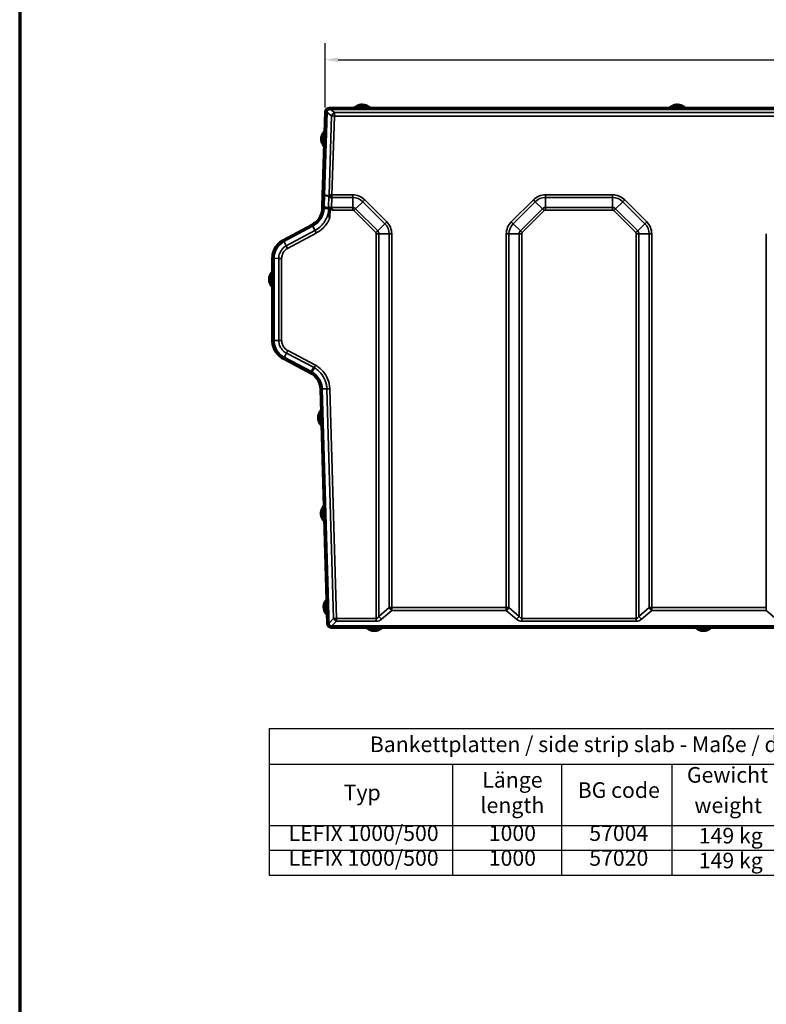
# Model space of a CAD drawing. Units: millimetres. Extents: x 0 to 4450, y 0 to 2970.
# Drawn here: x 0 to 718, y 1485 to 2432 of the extents above; entities that cross this region are included whole.
import ezdxf

# ---------------------------------------------------------------- set-up
doc = ezdxf.new("R2010")
doc.units = ezdxf.units.MM
doc.header["$LTSCALE"] = 5
for name, color, linetype, lineweight in [('Bemaßungen(DIN)', 7, 'Continuous', 25), ('Rahmen (ISO)', 7, 'Continuous', 70), ('Sichtbar (ISO)', 7, 'Continuous', 50), ('Sichtbar schmal (ISO)', 7, 'Continuous', 35), ('Symbole(DIN)', 7, 'Continuous', 25)]:
    doc.layers.add(name, color=color, linetype=linetype, lineweight=lineweight)
doc.styles.add('BemaßungstextDataSheet', font='GIL_____.TTF')
doc.dimstyles.new('BemaßungDataSheet', dxfattribs={"dimscale": 5, "dimtxt": 3, "dimasz": 2.5, "dimexe": 3.175, "dimexo": 0.8, "dimgap": 0.8, "dimtad": 1, "dimdec": 0, "dimrnd": 1e-08, "dimtxsty": 'BemaßungstextDataSheet', "dimcen": 0.09, "dimdle": 10, "dimclrd": 256, "dimclre": 256, "dimclrt": 256, "dimadec": 0, "dimazin": 2, "dimtfac": 1.166667, "dimtdec": 1, "dimtmove": 0, "dimatfit": 3, "dimfxl": 0, "dimtolj": 1, "dimtzin": 0, "dimlwd": -1, "dimlwe": -1, "dimarcsym": 0})

# ---------------------------------------------------------------- blocks, each defined once
blk = doc.blocks.new('Tabelle1')
at = {"layer": 'Symbole(DIN)'}
for p, q in [((48, 350), (187.86, 350)), ((48, 350), (48, 343.17)), ((187.86, 350), (187.86, 343.17)), ((48, 343.17), (187.86, 343.17)), ((48, 343.17), (48, 331.4)), ((83.26, 343.17), (83.26, 331.4)), ((104.23, 343.17), (104.23, 331.4)), ((125.43, 343.17), (125.43, 331.4)), ((145.85, 343.17), (145.85, 331.4)), ((187.86, 343.17), (187.86, 331.4)), ((48, 331.4), (187.86, 331.4)), ((48, 331.4), (48, 321.84)), ((83.26, 331.4), (83.26, 321.84)), ((104.23, 331.4), (104.23, 321.84)), ((125.43, 331.4), (125.43, 321.84)), ((145.85, 331.4), (145.85, 321.84)), ((187.86, 331.4), (187.86, 321.84)), ((48, 326.62), (187.86, 326.62)), ((48, 321.84), (187.86, 321.84))]:
    blk.add_line(p, q, dxfattribs=at)
at = {"layer": 'Symbole(DIN)', "char_height": 3, "attachment_point": 7, "style": 'BemaßungstextDataSheet'}
for s, insert in [('Bankettplatten / side strip slab - Maße / dimensions [mm]', (67.33, 344.56)), ('Gewicht', (128.32, 338.68)), ('Länge', (88.96, 337.72)), ('Farbe Fahrbelag', (153.13, 337.24)), ('Typ', (62.31, 335.28)), ('BG code', (107.32, 335.75)), ('length', (88.62, 332.84)), ('weight', (129.76, 332.82)), ('colour road surface', (149.5, 333.33)), ('LEFIX 1000/500', (51.71, 327.47)), ('1000', (90.21, 327.48)), ('57004', (109.54, 327.48)), ('149 kg', (130.6, 326.99)), ('grau/grey', (158.57, 326.99)), ('LEFIX 1000/500', (51.71, 322.69)), ('1000', (90.21, 322.7)), ('57020', (109.54, 322.7)), ('149 kg', (130.6, 322.21)), ('rot/red', (160.67, 322.69))]:
    blk.add_mtext(s, dxfattribs=dict(at, insert=insert))
blk = doc.blocks.new('*D8')
at = {"layer": 'Bemaßungen(DIN)', "transparency": 16777216}
for p, q in [((293.72, 2347.06), (293.72, 2408.93)), ((1284.78, 2347.06), (1284.78, 2408.93)), ((306.22, 2393.06), (1272.28, 2393.06))]:
    blk.add_line(p, q, dxfattribs=at)
for points in [[(306.22, 2395.14), (306.22, 2390.97), (293.72, 2393.06)], [(1272.28, 2395.14), (1272.28, 2390.97), (1284.78, 2393.06)]]:
    blk.add_solid(points, dxfattribs=at)
at = {"layer": 'Defpoints', "color": 0, "transparency": 16777216}
for p in [(1284.78, 2393.06), (293.72, 2343.06), (1284.78, 2343.06)]:
    blk.add_point(p, dxfattribs=at)
at = {"layer": 'Bemaßungen(DIN)', "transparency": 16777216, "insert": (769.92, 2397.06), "char_height": 15, "attachment_point": 7, "style": 'BemaßungstextDataSheet'}
blk.add_mtext('\\A1;1000', dxfattribs=at)
blk = doc.blocks.new('Ränder Raster_ABCH')
at = {"layer": 'Rahmen (ISO)'}
blk.add_line((0, 594), (0, 0), dxfattribs=at)

msp = doc.modelspace()

# ---------------------------------------------------------------- linework, layer by layer
at = {"layer": 'Sichtbar (ISO)'}
for p, q in [((291.24, 2263.03), (293.72, 2343.06)), ((295.21, 2342.67), (292.74, 2262.98)), ((297.72, 2346.94), (1280.78, 2346.94)), ((1279.83, 2345.44), (298.67, 2345.44)), ((290.91, 2252.19), (291.24, 2263.03)), ((292.74, 2262.98), (291.24, 2263.03)), ((292.74, 2262.98), (292.41, 2252.14)), ((296.44, 2262.13), (292.74, 2262.98)), ((290.84, 2250.09), (290.87, 2251.12)), ((290.87, 2251.12), (290.9, 2252.03)), ((292.36, 2251.06), (290.87, 2251.12)), ((290.9, 2252.03), (290.91, 2252.19)), ((292.32, 2249.99), (292.36, 2251.06)), ((292.4, 2251.97), (292.36, 2251.06)), ((298.38, 2249.63), (292.36, 2251.06)), ((296.93, 2251.69), (298.17, 2249.92)), ((298.03, 2240.74), (298.38, 2249.63)), ((298.38, 2249.63), (298.38, 2249.63)), ((253.42, 2219.78), (280.77, 2234.47)), ((281.47, 2233.29), (254.08, 2218.56)), ((253.37, 2219.75), (253.42, 2219.78)), ((242.84, 2123.3), (242.84, 2202.13)), ((244.33, 2202.25), (244.33, 2123.3)), ((242.84, 2123.18), (242.84, 2123.3)), ((279.99, 2091.58), (253.55, 2105.47)), ((254.24, 2106.9), (280.75, 2092.98)), ((283.06, 2097.11), (280.75, 2092.98)), ((280.78, 2092.97), (280.75, 2092.98)), ((280.04, 2091.56), (279.99, 2091.58)), ((295.73, 1850.82), (289.15, 2076.43)), ((290.63, 2076.59), (297.31, 1847.75)), ((297.32, 1847.74), (297.22, 1851.11)), ((299.73, 1846.94), (1276.96, 1846.94)), ((299.95, 1848.44), (1276.72, 1848.44))]:
    msp.add_line(p, q, dxfattribs=at)
for centre, radius, start, end in [((297.72, 2342.94), 4, 90, 178.22577), ((321.08, 2348.94), 2, 270, 309.91562), ((337.6, 2348.94), 2, 230.08438, 270), ((624.08, 2348.94), 2, 270, 309.91562), ((640.6, 2348.94), 2, 230.08438, 270), ((291.18, 2325.5), 2, 318.31016, 358.22577), ((290.67, 2308.99), 2, 358.22577, 38.14139), ((272.85, 2250.65), 18, 358.09295, 358.22577), ((290.24, 2216.86), 20, 118.09521, 118.25803), ((262.84, 2202.13), 20, 179.65637, 180), ((240.84, 2190.2), 2, 320.08438, 0), ((240.84, 2173.68), 2, 0, 39.91562), ((262.84, 2123.18), 20, 242.14071, 242.30053), ((271.16, 2075.9), 18, 1.67065, 2.0523), ((287.72, 2056.91), 2, 321.75504, 1.67065), ((288.2, 2040.39), 2, 1.67065, 41.58627), ((290.4, 1964.91), 2, 321.75504, 1.67065), ((290.88, 1948.39), 2, 1.67065, 41.58627), ((293.03, 1874.91), 2, 321.75504, 1.67065), ((293.51, 1858.39), 2, 1.67065, 41.58627), ((299.73, 1850.94), 4, 181.67065, 232.79384), ((299.73, 1850.94), 4, 232.79384, 232.97868), ((299.73, 1850.94), 4, 232.97868, 270), ((332.58, 1844.94), 2, 50.08438, 90), ((349.1, 1844.94), 2, 90, 129.91562), ((649.08, 1844.94), 2, 50.08438, 90), ((665.6, 1844.94), 2, 90, 129.91562)]:
    msp.add_arc(centre, radius, start, end, dxfattribs=at)
for centre, major_axis, ratio, start_param, end_param in [((304.08, 2338.03), (-8.35, 6.24), 0.479521, 5.712171, 6.606733), ((290.93, 2253.11), (6.4, 8.62), 0.457084, 0.022086, 0.197111), ((300.06, 2263.09), (-4.87, 1.97), 0.472235, 1.156488, 1.760126), ((299.96, 2259.92), (-0.3, -9.99), 0.500051, 5.694772, 5.71935), ((306.11, 1857.58), (-8.12, -8.46), 0.426282, 5.886742, 6.671856)]:
    msp.add_ellipse(centre, major_axis=major_axis, ratio=ratio, start_param=start_param, end_param=end_param, dxfattribs=at)
for points, knots in [([(336.32, 2347.4), (335.82, 2347.82), (335.24, 2348.23), (333.63, 2349.12), (332.56, 2349.51), (330.75, 2349.87), (330.04, 2349.94), (329.34, 2349.94), (328.15, 2349.94), (326.94, 2349.74), (324.99, 2349.07), (324.2, 2348.68), (323.1, 2347.98), (322.74, 2347.72), (322.4, 2347.44), (322.38, 2347.42), (322.36, 2347.4)], [-0.553575, -0.553575, -0.553575, -0.553575, -0.396208, -0.396208, -0.152388, -0.152388, 0, 0, 0, 0.258797, 0.258797, 0.447843, 0.447843, 0.548586, 0.548586, 0.554447, 0.554447, 0.554447, 0.554447]), ([(639.32, 2347.4), (638.82, 2347.82), (638.24, 2348.23), (636.63, 2349.12), (635.56, 2349.51), (633.75, 2349.87), (633.04, 2349.94), (632.34, 2349.94), (631.15, 2349.94), (629.94, 2349.74), (627.99, 2349.07), (627.2, 2348.68), (626.1, 2347.98), (625.74, 2347.72), (625.4, 2347.44), (625.38, 2347.42), (625.36, 2347.4)], [-0.553575, -0.553575, -0.553575, -0.553575, -0.396208, -0.396208, -0.152388, -0.152388, 0, 0, 0, 0.258797, 0.258797, 0.447843, 0.447843, 0.548586, 0.548586, 0.554447, 0.554447, 0.554447, 0.554447]), ([(292.67, 2324.17), (292.24, 2323.69), (291.81, 2323.11), (290.87, 2321.54), (290.45, 2320.48), (290.03, 2318.68), (289.94, 2317.98), (289.92, 2317.27), (289.89, 2316.16), (290.03, 2315.02), (290.58, 2313.08), (290.94, 2312.24), (291.59, 2311.12), (291.83, 2310.77), (292.12, 2310.37), (292.18, 2310.29), (292.24, 2310.22)], [-0.553575, -0.553575, -0.553575, -0.553575, -0.396207, -0.396207, -0.152387, -0.152387, 0, 0, 0, 0.24296, 0.24296, 0.437768, 0.437768, 0.532083, 0.532083, 0.554607, 0.554607, 0.554607, 0.554607]), ([(281.14, 2234.67), (283.21, 2235.74), (285.06, 2237.21), (287.88, 2240.54), (288.92, 2242.29), (290.37, 2246.05), (290.77, 2248.04), (290.84, 2250.05)], [0, 0, 0, 0, 0.702163, 0.702163, 1.308015, 1.308015, 1.912212, 1.912212, 1.912212, 1.912212]), ([(292.32, 2249.99), (292.18, 2246.52), (291.1, 2243.1), (289.21, 2240.18), (287.37, 2237.34), (284.78, 2234.99), (281.77, 2233.44)], [1.610739, 1.610739, 1.610739, 1.610739, 2.145003, 2.145003, 2.145003, 2.666373, 2.666373, 2.666373, 2.666373]), ([(297.19, 2249.43), (297.53, 2247.93), (297.78, 2246.4), (298.04, 2243.49), (298.08, 2242.12), (298.03, 2240.74)], [0.0253206, 0.0253206, 0.0253206, 0.0253206, 0.4911833, 0.4911833, 0.9039644, 0.9039644, 0.9039644, 0.9039644]), ([(298.17, 2249.92), (298.21, 2249.87), (298.25, 2249.82), (298.3, 2249.74), (298.32, 2249.72), (298.33, 2249.7)], [-0.03902206, -0.03902206, -0.03902206, -0.03902206, -0.01953538, -0.01953538, -0.01139189, -0.01139189, -0.01139189, -0.01139189]), ([(301.4, 2248.59), (301.39, 2248.59), (301.38, 2248.59), (300.66, 2248.88), (299.93, 2249.2), (298.91, 2249.81), (298.57, 2250.05), (298.25, 2250.3)], [-0.002493, -0.002493, -0.002493, -0.002493, 0, 0, 0.2311243, 0.2311243, 0.3540746, 0.3540746, 0.3540746, 0.3540746]), ([(242.84, 2202.25), (242.86, 2204.85), (243.38, 2207.43), (245.26, 2211.94), (246.49, 2213.88), (249.56, 2217.25), (251.36, 2218.67), (253.37, 2219.75)], [0, 0, 0, 0, 0.781202, 0.781202, 1.465524, 1.465524, 2.149627, 2.149627, 2.149627, 2.149627]), ([(254.08, 2218.56), (251.11, 2216.97), (248.6, 2214.55), (246.89, 2211.65), (245.22, 2208.82), (244.33, 2205.54), (244.33, 2202.25)], [-2.648397, -2.648397, -2.648397, -2.648397, -2.103016, -2.103016, -2.103016, -1.570796, -1.570796, -1.570796, -1.570796]), ([(242.38, 2188.92), (241.96, 2188.42), (241.55, 2187.83), (240.66, 2186.23), (240.27, 2185.16), (239.91, 2183.35), (239.84, 2182.64), (239.84, 2181.94), (239.84, 2180.75), (240.04, 2179.54), (240.71, 2177.59), (241.1, 2176.79), (241.8, 2175.7), (242.06, 2175.34), (242.34, 2175), (242.36, 2174.98), (242.38, 2174.96)], [-0.553575, -0.553575, -0.553575, -0.553575, -0.396208, -0.396208, -0.152388, -0.152388, 0, 0, 0, 0.258797, 0.258797, 0.447843, 0.447843, 0.548586, 0.548586, 0.554447, 0.554447, 0.554447, 0.554447]), ([(253.5, 2105.49), (251.2, 2106.71), (249.16, 2108.36), (246.25, 2111.85), (245.22, 2113.51), (243.7, 2117.08), (243.2, 2118.96), (242.97, 2120.89)], [0, 0, 0, 0, 0.780292, 0.780292, 1.363168, 1.363168, 1.944804, 1.944804, 1.944804, 1.944804]), ([(244.33, 2123.3), (244.33, 2119.9), (245.29, 2116.51), (247.06, 2113.61), (248.79, 2110.79), (251.3, 2108.44), (254.24, 2106.9)], [1.570796, 1.570796, 1.570796, 1.570796, 2.121112, 2.121112, 2.121112, 2.658146, 2.658146, 2.658146, 2.658146]), ([(280.78, 2092.97), (283.71, 2091.31), (286.19, 2088.87), (287.91, 2085.97), (289.59, 2083.14), (290.54, 2079.88), (290.63, 2076.59)], [-2.625331, -2.625331, -2.625331, -2.625331, -2.106381, -2.106381, -2.106381, -1.599955, -1.599955, -1.599955, -1.599955]), ([(289.02, 2078.08), (288.74, 2080.4), (288.01, 2082.65), (286.07, 2086.12), (285.08, 2087.43), (282.77, 2089.75), (281.46, 2090.75), (280.04, 2091.56)], [0, 0, 0, 0, 0.703035, 0.703035, 1.193991, 1.193991, 1.684649, 1.684649, 1.684649, 1.684649]), ([(289.29, 2055.67), (288.89, 2055.16), (288.49, 2054.56), (287.65, 2052.93), (287.29, 2051.85), (286.99, 2050.03), (286.94, 2049.32), (286.96, 2048.62), (286.99, 2047.5), (287.2, 2046.37), (287.88, 2044.47), (288.29, 2043.65), (289, 2042.57), (289.26, 2042.23), (289.58, 2041.85), (289.64, 2041.79), (289.69, 2041.72)], [-0.553575, -0.553575, -0.553575, -0.553575, -0.396207, -0.396207, -0.152387, -0.152387, 0, 0, 0, 0.243893, 0.243893, 0.438361, 0.438361, 0.533055, 0.533055, 0.554598, 0.554598, 0.554598, 0.554598]), ([(291.97, 1963.67), (291.57, 1963.16), (291.18, 1962.56), (290.34, 1960.93), (289.97, 1959.85), (289.67, 1958.03), (289.62, 1957.32), (289.64, 1956.62), (289.67, 1955.5), (289.89, 1954.37), (290.56, 1952.47), (290.97, 1951.65), (291.69, 1950.57), (291.94, 1950.23), (292.26, 1949.85), (292.32, 1949.79), (292.38, 1949.72)], [-0.553575, -0.553575, -0.553575, -0.553575, -0.396207, -0.396207, -0.152387, -0.152387, 0, 0, 0, 0.243893, 0.243893, 0.438361, 0.438361, 0.533055, 0.533055, 0.554598, 0.554598, 0.554598, 0.554598]), ([(294.6, 1873.67), (294.19, 1873.16), (293.8, 1872.56), (292.96, 1870.93), (292.6, 1869.85), (292.29, 1868.03), (292.25, 1867.32), (292.27, 1866.62), (292.3, 1865.5), (292.51, 1864.37), (293.18, 1862.47), (293.59, 1861.65), (294.31, 1860.57), (294.57, 1860.23), (294.88, 1859.85), (294.94, 1859.79), (295, 1859.72)], [-0.553575, -0.553575, -0.553575, -0.553575, -0.396207, -0.396207, -0.152387, -0.152387, 0, 0, 0, 0.243893, 0.243893, 0.438361, 0.438361, 0.533055, 0.533055, 0.554598, 0.554598, 0.554598, 0.554598]), ([(333.86, 1846.47), (334.36, 1846.06), (334.95, 1845.65), (336.55, 1844.76), (337.62, 1844.36), (339.43, 1844.01), (340.14, 1843.94), (340.84, 1843.94), (342.03, 1843.94), (343.24, 1844.14), (345.19, 1844.81), (345.99, 1845.2), (347.08, 1845.89), (347.44, 1846.16), (347.78, 1846.44), (347.8, 1846.46), (347.82, 1846.47)], [-0.553575, -0.553575, -0.553575, -0.553575, -0.396208, -0.396208, -0.152388, -0.152388, 0, 0, 0, 0.258797, 0.258797, 0.447843, 0.447843, 0.548586, 0.548586, 0.554447, 0.554447, 0.554447, 0.554447]), ([(650.36, 1846.47), (650.86, 1846.06), (651.45, 1845.65), (653.05, 1844.76), (654.12, 1844.36), (655.93, 1844.01), (656.64, 1843.94), (657.34, 1843.94), (658.53, 1843.94), (659.74, 1844.14), (661.69, 1844.81), (662.49, 1845.2), (663.58, 1845.89), (663.94, 1846.16), (664.28, 1846.44), (664.3, 1846.46), (664.32, 1846.47)], [-0.553575, -0.553575, -0.553575, -0.553575, -0.396208, -0.396208, -0.152388, -0.152388, 0, 0, 0, 0.258797, 0.258797, 0.447843, 0.447843, 0.548586, 0.548586, 0.554447, 0.554447, 0.554447, 0.554447])]:
    msp.add_open_spline(points, degree=3, knots=knots, dxfattribs=at)
for points in [[(292.41, 2252.14), (292.4, 2252.09), (292.4, 2252.03), (292.4, 2251.97)], [(298.25, 2250.3), (297.79, 2250.67), (297.38, 2251.09), (297.03, 2251.56)], [(298.33, 2249.7), (298.35, 2249.68), (298.36, 2249.65), (298.38, 2249.63)], [(280.82, 2234.5), (280.91, 2234.55), (281, 2234.59), (281.09, 2234.64)], [(281.09, 2234.64), (281.1, 2234.65), (281.12, 2234.66), (281.14, 2234.67)], [(281.77, 2233.44), (281.67, 2233.39), (281.57, 2233.34), (281.47, 2233.29)], [(242.97, 2120.89), (242.89, 2121.65), (242.84, 2122.41), (242.84, 2123.18)], [(289.14, 2076.55), (289.13, 2077.06), (289.09, 2077.57), (289.02, 2078.08)]]:
    msp.add_open_spline(points, degree=3, dxfattribs=at)
at = {"layer": 'Sichtbar schmal (ISO)'}
for p, q in [((295.21, 2342.67), (299.84, 2339.11)), ((299.84, 2339.11), (297.49, 2263.29)), ((302.62, 2342.41), (298.67, 2345.44)), ((300.27, 2263.18), (302.62, 2339)), ((302.62, 2342.41), (302.62, 2339)), ((1275.88, 2342.41), (302.62, 2342.41)), ((302.62, 2339), (1275.88, 2339)), ((297.49, 2263.29), (296.44, 2262.13)), ((300.27, 2263.18), (300.27, 2260.7)), ((320.19, 2263.18), (300.27, 2263.18)), ((320.19, 2263.18), (320.19, 2260.7)), ((570.19, 2263.18), (505.49, 2263.18)), ((505.49, 2263.18), (505.49, 2260.7)), ((570.19, 2263.18), (570.19, 2260.7)), ((297.24, 2261.79), (296.93, 2251.69)), ((299.76, 2251.07), (300.06, 2260.47)), ((300.06, 2260.47), (300.27, 2260.7)), ((300.27, 2260.7), (320.19, 2260.7)), ((320.19, 2260.7), (320.19, 2251.07)), ((329.98, 2256.64), (323.05, 2249.89)), ((329.98, 2256.64), (351.19, 2235.44)), ((352.96, 2237.19), (331.75, 2258.39)), ((493.94, 2258.39), (472.72, 2237.19)), ((474.49, 2235.44), (495.7, 2256.64)), ((495.7, 2256.64), (502.64, 2249.89)), ((505.49, 2260.7), (570.19, 2260.7)), ((505.49, 2260.7), (505.49, 2251.07)), ((570.19, 2260.7), (570.19, 2251.07)), ((579.98, 2256.64), (573.05, 2249.89)), ((579.98, 2256.64), (601.19, 2235.44)), ((602.96, 2237.19), (581.75, 2258.39)), ((292.32, 2249.99), (290.84, 2250.05)), ((290.9, 2252.03), (292.4, 2251.97)), ((290.91, 2252.19), (292.41, 2252.14)), ((297.13, 2249.7), (292.32, 2249.99)), ((292.4, 2251.97), (298.33, 2249.65)), ((292.41, 2252.14), (298.17, 2249.92)), ((298.33, 2249.65), (298.38, 2249.63)), ((320.19, 2251.07), (299.76, 2251.07)), ((301.4, 2248.59), (320.19, 2248.59)), ((320.19, 2251.07), (320.19, 2248.59)), ((321.28, 2248.14), (342.49, 2226.93)), ((344.26, 2228.68), (323.05, 2249.89)), ((502.64, 2249.89), (481.42, 2228.68)), ((483.19, 2226.93), (504.4, 2248.14)), ((505.49, 2251.07), (505.49, 2248.59)), ((570.19, 2251.07), (505.49, 2251.07)), ((505.49, 2248.59), (570.19, 2248.59)), ((570.19, 2251.07), (570.19, 2248.59)), ((571.28, 2248.14), (592.49, 2226.93)), ((594.26, 2228.68), (573.05, 2249.89)), ((280.82, 2234.5), (281.47, 2233.29)), ((281.14, 2234.67), (281.77, 2233.44)), ((351.19, 2235.44), (344.26, 2228.68)), ((474.49, 2235.44), (481.42, 2228.68)), ((601.19, 2235.44), (594.26, 2228.68)), ((283.75, 2228.95), (256.36, 2214.23)), ((257.66, 2211.78), (285.06, 2226.5)), ((281.47, 2233.29), (283.75, 2228.95)), ((281.77, 2233.44), (283.97, 2229.07)), ((342.94, 2225.85), (342.94, 1855.93)), ((345.44, 1857.96), (345.44, 2225.83)), ((355.25, 2225.66), (345.44, 2225.83)), ((355.25, 2225.66), (355.25, 1866.45)), ((357.75, 1866.43), (357.75, 2225.64)), ((467.94, 2225.64), (467.94, 1866.43)), ((470.44, 2225.66), (480.24, 2225.83)), ((470.44, 1866.45), (470.44, 2225.66)), ((480.24, 2225.83), (480.24, 1857.96)), ((482.74, 1855.93), (482.74, 2225.85)), ((592.94, 2225.85), (592.94, 1855.93)), ((595.44, 1857.96), (595.44, 2225.83)), ((605.25, 2225.66), (595.44, 2225.83)), ((605.25, 2225.66), (605.25, 1866.45)), ((607.75, 1866.43), (607.75, 2225.64)), ((717.94, 2225.64), (717.94, 1866.43)), ((253.42, 2219.78), (254.08, 2218.56)), ((254.08, 2218.56), (256.36, 2214.23)), ((242.84, 2202.25), (244.33, 2202.25)), ((244.33, 2202.25), (249.14, 2202.16)), ((249.14, 2202.16), (249.14, 2123.2)), ((251.9, 2123.18), (251.9, 2202.13)), ((242.84, 2123.3), (244.33, 2123.3)), ((244.33, 2123.3), (249.14, 2123.2)), ((254.24, 2106.9), (256.47, 2111.07)), ((256.47, 2111.07), (283.06, 2097.11)), ((284.38, 2099.5), (257.75, 2113.48)), ((253.5, 2105.49), (253.54, 2105.58)), ((253.54, 2105.58), (254.24, 2106.9)), ((280.75, 2092.98), (280.04, 2091.68)), ((280.78, 2092.97), (280.04, 2091.68)), ((283.15, 2097.06), (280.78, 2092.97)), ((283.06, 2097.11), (283.15, 2097.06)), ((284.51, 2099.43), (284.38, 2099.5)), ((279.99, 2091.58), (280.04, 2091.67)), ((280.04, 2091.67), (280.04, 2091.68)), ((289.14, 2076.55), (290.63, 2076.59)), ((290.63, 2076.59), (295.44, 2076.64)), ((295.44, 2076.64), (301.88, 1855.87)), ((304.64, 1855.93), (298.2, 2076.69)), ((355.25, 1866.45), (345.44, 1857.96)), ((357.75, 1863.72), (357.75, 1866.43)), ((467.94, 1866.43), (357.75, 1866.43)), ((467.94, 1866.43), (467.94, 1863.72)), ((480.24, 1857.96), (470.44, 1866.45)), ((605.25, 1866.45), (595.44, 1857.96)), ((607.75, 1863.72), (607.75, 1866.43)), ((717.94, 1866.43), (607.75, 1866.43)), ((717.94, 1866.43), (717.94, 1863.72)), ((301.88, 1855.87), (297.22, 1851.11)), ((304.64, 1853.22), (304.64, 1855.93)), ((342.94, 1855.93), (304.64, 1855.93)), ((342.94, 1855.93), (342.94, 1853.22)), ((347.94, 1855.23), (357.75, 1863.72)), ((357.75, 1863.72), (467.94, 1863.72)), ((467.94, 1863.72), (477.74, 1855.23)), ((482.74, 1855.93), (482.74, 1853.22)), ((592.94, 1855.93), (482.74, 1855.93)), ((592.94, 1855.93), (592.94, 1853.22)), ((597.94, 1855.23), (607.75, 1863.72)), ((607.75, 1863.72), (717.94, 1863.72)), ((717.94, 1863.72), (727.74, 1855.23)), ((299.95, 1848.44), (304.64, 1853.22)), ((304.64, 1853.22), (342.94, 1853.22)), ((482.74, 1853.22), (592.94, 1853.22))]:
    msp.add_line(p, q, dxfattribs=at)
for centre, major_axis, ratio, start_param, end_param in [((302.62, 2339.15), (-3.04, -3.97), 0.463619, 4.168761, 5.063323), ((302.62, 2339.15), (5, -0.15), 0.029972, 4.125029, 4.713317), ((300.27, 2263.33), (3.69, -3.37), 0.415212, 4.296106, 5.07477), ((300.27, 2263.33), (5, -0.15), 0.029972, 4.125029, 4.713317), ((320.19, 2246.84), (-16.34, 0), 0.99955, 3.926991, 4.712389), ((505.49, 2246.84), (-16.34, 0), 0.99955, 4.712389, 5.497787), ((570.19, 2246.84), (-16.34, 0), 0.99955, 3.926991, 4.712389), ((320.19, 2246.86), (13.84, 0), 0.99955, 0.785398, 1.570796), ((331.75, 2258.54), (3.53, 3.54), 0.021204, 4.16758, 4.691179), ((493.94, 2258.54), (-3.53, 3.54), 0.021204, 1.592006, 2.115605), ((505.49, 2246.86), (13.84, 0), 0.99955, 1.570796, 2.356194), ((570.19, 2246.86), (13.84, 0), 0.99955, 0.785398, 1.570796), ((581.75, 2258.54), (3.53, 3.54), 0.021204, 4.16758, 4.691179), ((299.76, 2253.7), (5, -0.15), 0.525562, 4.149607, 4.728667), ((299.87, 2249.42), (-4.99, 0.25), 0.029948, 0.988484, 1.006536), ((299.87, 2252.46), (4.91, 0.94), 0.396566, 4.301194, 4.636613), ((314.27, 2248.44), (-14.49, 2.78), 0.286664, 0.03686, 0.176084), ((320.19, 2247.03), (-4.04, 0), 0.99955, 3.926991, 4.712389), ((320.19, 2247.05), (1.54, 0), 0.99955, 0.785398, 1.570796), ((321.28, 2247.99), (-3.53, -3.54), 0.021204, 4.16758, 4.691179), ((505.49, 2247.03), (-4.04, 0), 0.99955, 4.712389, 5.497787), ((504.4, 2247.99), (3.53, -3.54), 0.021204, 1.592006, 2.115605), ((505.49, 2247.05), (1.54, 0), 0.99955, 1.570796, 2.356194), ((570.19, 2247.03), (-4.04, 0), 0.99955, 3.926991, 4.712389), ((570.19, 2247.05), (1.54, 0), 0.99955, 0.785398, 1.570796), ((571.28, 2247.99), (-3.53, -3.54), 0.021204, 4.16758, 4.691179), ((352.96, 2237.34), (3.53, 3.54), 0.021204, 4.16758, 4.691179), ((341.41, 2225.66), (13.84, 0), 0.99955, 0, 0.785398), ((341.41, 2225.64), (16.34, 0), 0.99955, 0, 0.785398), ((484.28, 2225.64), (-16.34, 0), 0.99955, 5.497787, 6.283185), ((484.28, 2225.66), (-13.84, 0), 0.99955, 5.497787, 6.283185), ((472.72, 2237.34), (-3.53, 3.54), 0.021204, 1.592006, 2.115605), ((602.96, 2237.34), (3.53, 3.54), 0.021204, 4.16758, 4.691179), ((591.41, 2225.66), (13.84, 0), 0.99955, 0, 0.785398), ((591.41, 2225.64), (16.34, 0), 0.99955, 0, 0.785398), ((285.06, 2226.65), (-2.37, 4.4), 0.014202, 1.013372, 1.597212), ((285.23, 2226.75), (-2.29, 4.45), 0.013725, 1.013623, 1.597463), ((342.49, 2226.78), (-3.53, -3.54), 0.021204, 4.16758, 4.691179), ((341.41, 2225.85), (1.54, 0), 0.99955, 0, 0.785398), ((342.94, 2225.7), (-5, 0), 0.029987, 4.18879, 4.712389), ((341.41, 2225.83), (4.04, 0), 0.99955, 0, 0.785398), ((357.75, 2225.79), (5, 0), 0.029987, 4.18879, 4.712389), ((467.94, 2225.79), (-5, 0), 0.029987, 1.570796, 2.094395), ((484.28, 2225.83), (-4.04, 0), 0.99955, 5.497787, 6.283185), ((482.74, 2225.7), (5, 0), 0.029987, 1.570796, 2.094395), ((483.19, 2226.78), (3.53, -3.54), 0.021204, 1.592006, 2.115605), ((484.28, 2225.85), (-1.54, 0), 0.99955, 5.497787, 6.283185), ((592.49, 2226.78), (-3.53, -3.54), 0.021204, 4.16758, 4.691179), ((591.41, 2225.85), (1.54, 0), 0.99955, 0, 0.785398), ((592.94, 2225.7), (-5, 0), 0.029987, 4.18879, 4.712389), ((591.41, 2225.83), (4.04, 0), 0.99955, 0, 0.785398), ((607.75, 2225.79), (5, 0), 0.029987, 4.18879, 4.712389), ((257.66, 2211.93), (2.37, -4.4), 0.014202, 4.154965, 4.738805), ((251.9, 2202.28), (-5, 0), 0.029987, 0.986956, 1.570796), ((251.9, 2123.33), (5, 0), 0.029987, 4.128549, 4.712389), ((257.75, 2113.63), (-2.32, -4.43), 0.013944, 0.960403, 1.544243), ((284.38, 2099.65), (2.4, 4.39), 0.014376, 4.102232, 4.686072), ((284.51, 2099.58), (2.47, 4.35), 0.014807, 4.102468, 4.686308), ((298.2, 2076.84), (-5, -0.15), 0.029974, 0.986082, 1.569922), ((357.75, 1866.58), (-3.27, 3.78), 0.415089, 1.258003, 2.017706), ((357.75, 1866.58), (-5, 0), 0.029987, 1.047198, 1.570796), ((467.94, 1866.58), (-3.27, -3.78), 0.415089, 1.123886, 1.88359), ((467.94, 1866.58), (-5, 0), 0.029987, 1.570796, 2.094395), ((607.75, 1866.58), (-3.27, 3.78), 0.415089, 1.258003, 2.017706), ((607.75, 1866.58), (-5, 0), 0.029987, 1.047198, 1.570796), ((304.64, 1856.08), (-5, -0.15), 0.029974, 0.986082, 1.569922), ((304.64, 1856.08), (-3.57, 3.5), 0.44565, 1.197318, 1.982432), ((342.94, 1871.08), (0, -15.15), 0.329998, 0, 0.523599), ((347.94, 1858.09), (-3.27, 3.78), 0.415089, 1.258003, 2.017706), ((477.74, 1858.09), (3.27, 3.78), 0.415089, 4.265479, 5.025183), ((482.74, 1871.08), (0, -15.15), 0.329998, 5.759587, 6.283185), ((592.94, 1871.08), (0, -15.15), 0.329998, 0, 0.523599), ((597.94, 1858.09), (-3.27, 3.78), 0.415089, 1.258003, 2.017706), ((342.94, 1868.22), (0, -15), 0.666592, 0, 0.523599), ((482.74, 1868.22), (0, -15), 0.666592, 5.759587, 6.283185), ((592.94, 1868.22), (0, -15), 0.666592, 0, 0.523599)]:
    msp.add_ellipse(centre, major_axis=major_axis, ratio=ratio, start_param=start_param, end_param=end_param, dxfattribs=at)
for points, knots in [([(336.32, 2347.4), (336.37, 2347.36), (336.32, 2347.32), (336.06, 2347.28), (335.92, 2347.28), (335.57, 2347.32), (335.36, 2347.36), (334.74, 2347.51), (334.31, 2347.62), (333.25, 2347.84), (332.62, 2347.93), (331.34, 2348.07), (330.71, 2348.11), (329.19, 2348.15), (328.31, 2348.13), (326.81, 2348.02), (326.19, 2347.95), (325.06, 2347.76), (324.54, 2347.66), (323.63, 2347.44), (323.23, 2347.33), (322.63, 2347.26), (322.46, 2347.3), (322.34, 2347.35), (322.33, 2347.38), (322.36, 2347.4)], [0, 0, 0, 0, 0.183038, 0.183038, 0.287087, 0.287087, 0.378672, 0.378672, 0.524754, 0.524754, 0.732142, 0.732142, 0.939535, 0.939535, 1.228082, 1.228082, 1.429835, 1.429835, 1.600485, 1.600485, 1.750949, 1.750949, 1.928129, 1.928129, 2.038866, 2.038866, 2.038866, 2.038866]), ([(639.32, 2347.4), (639.35, 2347.38), (639.34, 2347.35), (639.22, 2347.3), (639.05, 2347.26), (638.46, 2347.33), (638.06, 2347.44), (637.14, 2347.66), (636.63, 2347.76), (635.5, 2347.95), (634.88, 2348.02), (633.37, 2348.13), (632.49, 2348.15), (630.97, 2348.11), (630.33, 2348.07), (629.06, 2347.93), (628.42, 2347.83), (627.36, 2347.62), (626.93, 2347.51), (626.32, 2347.36), (626.11, 2347.32), (625.78, 2347.28), (625.65, 2347.28), (625.37, 2347.32), (625.31, 2347.36), (625.36, 2347.4)], [-2.03887, -2.03887, -2.03887, -2.03887, -1.928132, -1.928132, -1.750953, -1.750953, -1.600489, -1.600489, -1.429812, -1.429812, -1.228036, -1.228036, -0.93946, -0.93946, -0.731128, -0.731128, -0.522801, -0.522801, -0.376887, -0.376887, -0.286499, -0.286499, -0.193661, -0.193661, 0, 0, 0, 0]), ([(292.67, 2324.17), (292.71, 2324.22), (292.75, 2324.17), (292.78, 2323.91), (292.79, 2323.77), (292.74, 2323.42), (292.68, 2323.21), (292.51, 2322.6), (292.39, 2322.17), (292.14, 2321.12), (292.03, 2320.49), (291.85, 2319.22), (291.79, 2318.58), (291.7, 2317.07), (291.69, 2316.19), (291.76, 2314.68), (291.81, 2314.06), (291.96, 2312.93), (292.05, 2312.4), (292.25, 2311.48), (292.34, 2311.08), (292.39, 2310.48), (292.35, 2310.31), (292.29, 2310.2), (292.26, 2310.19), (292.24, 2310.22)], [0, 0, 0, 0, 0.182908, 0.182908, 0.286934, 0.286934, 0.37842, 0.37842, 0.524479, 0.524479, 0.731998, 0.731998, 0.939523, 0.939523, 1.228074, 1.228074, 1.42983, 1.42983, 1.600485, 1.600485, 1.75095, 1.75095, 1.928129, 1.928129, 2.038867, 2.038867, 2.038867, 2.038867]), ([(297.12, 2249.43), (296.99, 2246.92), (296.47, 2244.44), (294.34, 2238.8), (292.37, 2235.78), (288.12, 2231.62), (286.13, 2230.18), (283.97, 2229.07)], [0.0298, 0.0298, 0.0298, 0.0298, 0.869311, 0.869311, 2.044618, 2.044618, 2.856117, 2.856117, 2.856117, 2.856117]), ([(297.13, 2249.7), (297.13, 2249.66), (297.12, 2249.61), (297.12, 2249.52), (297.12, 2249.48), (297.12, 2249.43)], [0, 0, 0, 0, 0.01490021, 0.01490021, 0.02980042, 0.02980042, 0.02980042, 0.02980042]), ([(297.13, 2249.7), (297.13, 2249.69), (297.13, 2249.69), (297.15, 2249.6), (297.17, 2249.51), (297.19, 2249.43)], [-0.00216905, -0.00216905, -0.00216905, -0.00216905, 0, 0, 0.02611743, 0.02611743, 0.02611743, 0.02611743]), ([(301.4, 2248.59), (301.16, 2248.78), (300.95, 2248.97), (300.53, 2249.4), (300.33, 2249.63), (300.07, 2250.02), (299.99, 2250.17), (299.92, 2250.32), (299.91, 2250.34), (299.9, 2250.36), (299.89, 2250.41), (299.88, 2250.43), (299.87, 2250.45)], [-0.4162081, -0.4162081, -0.4162081, -0.4162081, -0.2837818, -0.2837818, -0.1272388, -0.1272388, -0.0293994, -0.0293994, -0.0293994, -0.0146415, -0.0146415, 0, 0, 0, 0]), ([(285.23, 2226.6), (287.63, 2227.83), (289.85, 2229.43), (294.49, 2233.98), (296.64, 2237.21), (298.03, 2240.74)], [-2.856117, -2.856117, -2.856117, -2.856117, -2.044618, -2.044618, -0.906113, -0.906113, -0.906113, -0.906113]), ([(283.97, 2229.07), (283.93, 2229.05), (283.9, 2229.03), (283.82, 2228.99), (283.79, 2228.97), (283.75, 2228.95)], [0, 0, 0, 0, 0.00983865, 0.00983865, 0.0196773, 0.0196773, 0.0196773, 0.0196773]), ([(285.06, 2226.5), (285.08, 2226.52), (285.11, 2226.53), (285.17, 2226.57), (285.2, 2226.58), (285.23, 2226.6)], [-0.0196773, -0.0196773, -0.0196773, -0.0196773, -0.00983865, -0.00983865, 0, 0, 0, 0]), ([(256.36, 2214.23), (255.57, 2213.81), (254.83, 2213.31), (253.04, 2211.84), (252.09, 2210.77), (250.32, 2208.02), (249.64, 2206.26), (249.2, 2203.68), (249.14, 2202.92), (249.14, 2202.16)], [0, 0, 0, 0, 0.213145, 0.213145, 0.554176, 0.554176, 0.997517, 0.997517, 1.180455, 1.180455, 1.180455, 1.180455]), ([(251.9, 2202.13), (251.9, 2202.74), (251.95, 2203.35), (252.29, 2205.41), (252.84, 2206.81), (254.25, 2209.01), (255.02, 2209.87), (256.44, 2211.05), (257.04, 2211.44), (257.66, 2211.78)], [-1.180455, -1.180455, -1.180455, -1.180455, -0.997517, -0.997517, -0.554176, -0.554176, -0.213145, -0.213145, 0, 0, 0, 0]), ([(242.38, 2188.92), (242.42, 2188.97), (242.46, 2188.92), (242.5, 2188.65), (242.5, 2188.52), (242.46, 2188.17), (242.42, 2187.96), (242.27, 2187.34), (242.16, 2186.9), (241.94, 2185.85), (241.85, 2185.21), (241.71, 2183.94), (241.67, 2183.3), (241.63, 2181.79), (241.65, 2180.9), (241.76, 2179.4), (241.83, 2178.78), (242.02, 2177.65), (242.12, 2177.14), (242.34, 2176.22), (242.45, 2175.82), (242.52, 2175.23), (242.48, 2175.06), (242.43, 2174.94), (242.4, 2174.93), (242.38, 2174.96)], [0, 0, 0, 0, 0.183038, 0.183038, 0.287087, 0.287087, 0.378672, 0.378672, 0.524754, 0.524754, 0.732142, 0.732142, 0.939535, 0.939535, 1.228082, 1.228082, 1.429835, 1.429835, 1.600485, 1.600485, 1.750949, 1.750949, 1.928129, 1.928129, 2.038866, 2.038866, 2.038866, 2.038866]), ([(242.97, 2120.89), (243.32, 2118.04), (244.28, 2115.27), (245.78, 2112.83), (247.66, 2109.78), (250.37, 2107.24), (253.54, 2105.58)], [1.6914267, 1.6914267, 1.6914267, 1.6914267, 2.1211116, 2.1211116, 2.1211116, 2.6581457, 2.6581457, 2.6581457, 2.6581457]), ([(249.14, 2123.2), (249.14, 2122.31), (249.23, 2121.42), (249.67, 2119.15), (250.17, 2117.8), (251.76, 2114.93), (252.99, 2113.5), (255.09, 2111.87), (255.76, 2111.44), (256.47, 2111.07)], [0, 0, 0, 0, 0.213476, 0.213476, 0.555036, 0.555036, 0.999066, 0.999066, 1.191125, 1.191125, 1.191125, 1.191125]), ([(257.75, 2113.48), (257.19, 2113.78), (256.65, 2114.12), (254.97, 2115.42), (253.99, 2116.57), (252.72, 2118.86), (252.32, 2119.94), (251.96, 2121.75), (251.9, 2122.47), (251.9, 2123.18)], [-1.191125, -1.191125, -1.191125, -1.191125, -0.999066, -0.999066, -0.555036, -0.555036, -0.213476, -0.213476, 0, 0, 0, 0]), ([(283.15, 2097.06), (284.52, 2096.28), (285.82, 2095.37), (288.92, 2092.69), (290.58, 2090.75), (293.39, 2086.14), (294.45, 2083.42), (295.26, 2079.3), (295.4, 2077.97), (295.44, 2076.64)], [0, 0, 0, 0, 0.526681, 0.526681, 1.36937, 1.36937, 2.329228, 2.329228, 2.774272, 2.774272, 2.774272, 2.774272]), ([(298.2, 2076.69), (298.15, 2078.17), (297.99, 2079.65), (297.09, 2084.25), (295.91, 2087.27), (292.78, 2092.4), (290.94, 2094.57), (287.48, 2097.54), (286.04, 2098.56), (284.51, 2099.43)], [-2.774272, -2.774272, -2.774272, -2.774272, -2.329228, -2.329228, -1.36937, -1.36937, -0.526681, -0.526681, 0, 0, 0, 0]), ([(280.04, 2091.67), (282.74, 2090.13), (285.04, 2087.88), (286.62, 2085.2), (287.91, 2083.03), (288.74, 2080.58), (289.02, 2078.08)], [-2.625305, -2.625305, -2.625305, -2.625305, -2.1063805, -2.1063805, -2.1063805, -1.6851396, -1.6851396, -1.6851396, -1.6851396]), ([(289.29, 2055.67), (289.33, 2055.72), (289.37, 2055.67), (289.42, 2055.41), (289.43, 2055.28), (289.4, 2054.92), (289.36, 2054.71), (289.23, 2054.09), (289.13, 2053.65), (288.95, 2052.59), (288.87, 2051.95), (288.77, 2050.68), (288.75, 2050.04), (288.75, 2048.52), (288.79, 2047.64), (288.95, 2046.14), (289.04, 2045.53), (289.26, 2044.4), (289.38, 2043.89), (289.63, 2042.98), (289.74, 2042.58), (289.83, 2041.99), (289.8, 2041.82), (289.74, 2041.7), (289.72, 2041.69), (289.69, 2041.72)], [0, 0, 0, 0, 0.182915, 0.182915, 0.286942, 0.286942, 0.378434, 0.378434, 0.524494, 0.524494, 0.732006, 0.732006, 0.939523, 0.939523, 1.228074, 1.228074, 1.429831, 1.429831, 1.600485, 1.600485, 1.75095, 1.75095, 1.928129, 1.928129, 2.038867, 2.038867, 2.038867, 2.038867]), ([(291.97, 1963.67), (292.01, 1963.72), (292.05, 1963.67), (292.1, 1963.41), (292.11, 1963.28), (292.08, 1962.92), (292.04, 1962.71), (291.91, 1962.09), (291.81, 1961.65), (291.63, 1960.59), (291.55, 1959.95), (291.45, 1958.68), (291.43, 1958.04), (291.43, 1956.52), (291.48, 1955.64), (291.63, 1954.14), (291.72, 1953.53), (291.94, 1952.4), (292.06, 1951.89), (292.31, 1950.98), (292.43, 1950.58), (292.51, 1949.99), (292.48, 1949.82), (292.43, 1949.7), (292.4, 1949.69), (292.38, 1949.72)], [0, 0, 0, 0, 0.182915, 0.182915, 0.286942, 0.286942, 0.378434, 0.378434, 0.524494, 0.524494, 0.732006, 0.732006, 0.939523, 0.939523, 1.228074, 1.228074, 1.429831, 1.429831, 1.600485, 1.600485, 1.75095, 1.75095, 1.928129, 1.928129, 2.038867, 2.038867, 2.038867, 2.038867]), ([(294.6, 1873.67), (294.62, 1873.7), (294.64, 1873.7), (294.7, 1873.58), (294.75, 1873.41), (294.7, 1872.81), (294.6, 1872.41), (294.41, 1871.49), (294.31, 1870.97), (294.16, 1869.83), (294.11, 1869.21), (294.04, 1867.71), (294.05, 1866.82), (294.13, 1865.3), (294.19, 1864.67), (294.37, 1863.39), (294.49, 1862.76), (294.73, 1861.71), (294.85, 1861.28), (295.02, 1860.67), (295.07, 1860.47), (295.12, 1860.14), (295.12, 1860.01), (295.09, 1859.73), (295.05, 1859.67), (295, 1859.72)], [-2.03887, -2.03887, -2.03887, -2.03887, -1.928133, -1.928133, -1.750953, -1.750953, -1.600489, -1.600489, -1.429812, -1.429812, -1.228036, -1.228036, -0.93946, -0.93946, -0.731078, -0.731078, -0.522701, -0.522701, -0.376798, -0.376798, -0.286507, -0.286507, -0.193577, -0.193577, 0, 0, 0, 0]), ([(333.86, 1846.47), (333.83, 1846.5), (333.84, 1846.52), (333.96, 1846.58), (334.13, 1846.61), (334.73, 1846.55), (335.13, 1846.44), (336.04, 1846.22), (336.56, 1846.11), (337.69, 1845.93), (338.31, 1845.86), (339.81, 1845.74), (340.69, 1845.72), (342.21, 1845.77), (342.85, 1845.81), (344.13, 1845.95), (344.77, 1846.04), (345.82, 1846.26), (346.26, 1846.37), (346.87, 1846.52), (347.08, 1846.56), (347.41, 1846.6), (347.53, 1846.59), (347.82, 1846.56), (347.87, 1846.52), (347.82, 1846.47)], [-2.03887, -2.03887, -2.03887, -2.03887, -1.928132, -1.928132, -1.750953, -1.750953, -1.600489, -1.600489, -1.429812, -1.429812, -1.228036, -1.228036, -0.93946, -0.93946, -0.731128, -0.731128, -0.522801, -0.522801, -0.376887, -0.376887, -0.286499, -0.286499, -0.193661, -0.193661, 0, 0, 0, 0]), ([(650.36, 1846.47), (650.33, 1846.5), (650.34, 1846.52), (650.46, 1846.58), (650.63, 1846.61), (651.23, 1846.55), (651.63, 1846.44), (652.54, 1846.22), (653.06, 1846.11), (654.19, 1845.93), (654.81, 1845.86), (656.31, 1845.74), (657.19, 1845.72), (658.71, 1845.77), (659.35, 1845.81), (660.63, 1845.95), (661.27, 1846.04), (662.32, 1846.26), (662.76, 1846.37), (663.37, 1846.52), (663.58, 1846.56), (663.91, 1846.6), (664.03, 1846.59), (664.32, 1846.56), (664.37, 1846.52), (664.32, 1846.47)], [-2.03887, -2.03887, -2.03887, -2.03887, -1.928132, -1.928132, -1.750953, -1.750953, -1.600489, -1.600489, -1.429812, -1.429812, -1.228036, -1.228036, -0.93946, -0.93946, -0.731128, -0.731128, -0.522801, -0.522801, -0.376887, -0.376887, -0.286499, -0.286499, -0.193661, -0.193661, 0, 0, 0, 0])]:
    msp.add_open_spline(points, degree=3, knots=knots, dxfattribs=at)
msp.add_open_spline([(298.33, 2249.7), (298.33, 2249.68), (298.33, 2249.67), (298.33, 2249.65)], degree=3, dxfattribs=at)

# ---------------------------------------------------------------- block references
at = {"xscale": 5, "yscale": 5, "zscale": 5}
for name in ['Ränder Raster_ABCH', 'Tabelle1']:
    msp.add_blockref(name, (0, 0), dxfattribs=at)

# ---------------------------------------------------------------- dimensions: what is measured, and where the dimension line sits
at = {"layer": 'Bemaßungen(DIN)'}
dim = msp.add_linear_dim(base=(1284.78, 2393.06), p1=(293.72, 2343.06), p2=(1284.78, 2343.06), angle=180, dimstyle='BemaßungDataSheet', override={"dimgap": 0.8, "dimdec": 0, "dimlfac": 1.009025, "dimtol": 0, "dimlim": 0, "dimtp": 0, "dimtm": 0, "dimtdec": 1, "dimtofl": 0, "dimatfit": 1}, dxfattribs=at)
dim.commit()
dim.dimension.update_dxf_attribs({"geometry": '*D8', "text_midpoint": (789.25, 2393.06), "dimtype": 160})

doc.saveas('drawing.dxf')
